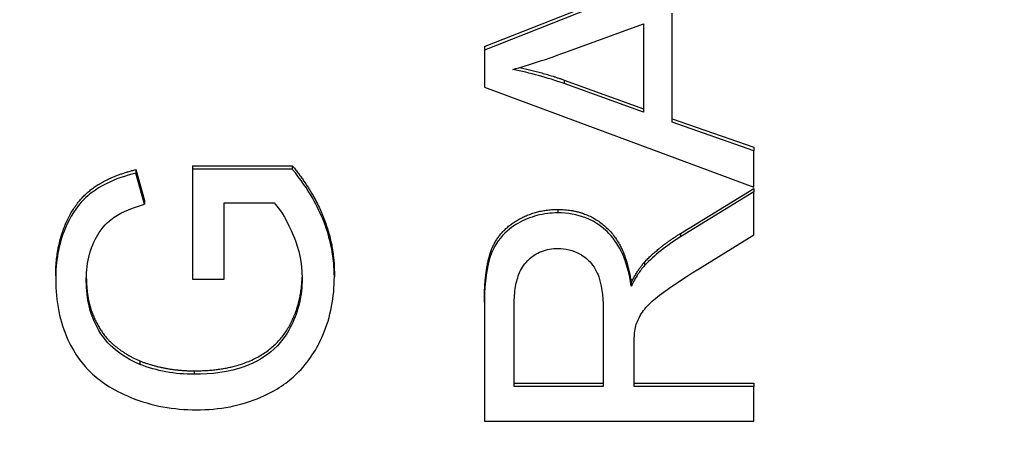
# Model space of a CAD drawing. Units: millimetres. Extents: x 280 to 6476, y 26 to 3632.
# Drawn here: x 1000 to 1007, y 1562 to 1565 of the extents above; entities that cross this region are included whole.
import ezdxf

# ---------------------------------------------------------------- set-up
doc = ezdxf.new("R2010")
doc.units = ezdxf.units.MM
doc.header["$LTSCALE"] = 13.333333
doc.layers.add('Dimensions(Hillmar_metric)', color=7, linetype='Continuous', lineweight=13)
doc.layers.add('Visible Edges(Hillmar_metric)', color=7, linetype='Continuous', lineweight=25)
doc.layers.add('Visible Tangent Edges(Hillmar_Metric)', color=7, linetype='Continuous', lineweight=25, true_color=0xc0c0c0)
doc.styles.add('Hillmar_metric_Dimensions', font='arial.ttf')
doc.dimstyles.new('DEFAULT-ISO-Method 1b-Hillmar_metric', dxfattribs={"dimscale": 13.333333, "dimtxt": 2, "dimasz": 2.5, "dimexe": 1, "dimexo": 1, "dimgap": 0.25, "dimtad": 1, "dimtih": 1, "dimtoh": 1, "dimrnd": 1e-08, "dimdsep": 46, "dimtxsty": 'Hillmar_metric_Dimensions', "dimcen": 0.09, "dimdle": 8, "dimclrd": 7, "dimclre": 7, "dimclrt": 7, "dimazin": 2, "dimtfac": 0.75, "dimtmove": 0, "dimatfit": 3, "dimfxl": 1, "dimtolj": 1, "dimlwd": 9, "dimlwe": 9, "dimarcsym": 0})

# ---------------------------------------------------------------- blocks, each defined once
blk = doc.blocks.new('*D24')
at = {"layer": 'Defpoints', "color": 0, "linetype": 'Continuous', "transparency": 16777216}
for p in [(519.8163, 1682.8588), (1310.5913, 1682.8588), (1310.5913, 1192.9559)]:
    blk.add_point(p, dxfattribs=at)
at = {"layer": 'Dimensions(Hillmar_metric)', "color": 7, "linetype": 'Continuous', "lineweight": 9, "transparency": 16777216}
for p, q in [((519.8163, 1669.5255), (519.8163, 1179.6226)), ((1310.5913, 1669.5255), (1310.5913, 1179.6226)), ((553.1497, 1192.9559), (1277.258, 1192.9559))]:
    blk.add_line(p, q, dxfattribs=at)
at = {"layer": 'Dimensions(Hillmar_metric)', "color": 7, "linetype": 'Continuous', "transparency": 16777216}
for points in [[(553.1497, 1198.5115), (553.1497, 1187.4004), (519.8163, 1192.9559)], [(1277.258, 1198.5115), (1277.258, 1187.4004), (1310.5913, 1192.9559)]]:
    blk.add_solid(points, dxfattribs=at)
at = {"layer": 'Dimensions(Hillmar_metric)', "color": 7, "linetype": 'Continuous', "lineweight": 13, "transparency": 16777216, "insert": (915.2038, 1209.9495), "char_height": 26.666667, "attachment_point": 5, "style": 'Hillmar_metric_Dimensions'}
blk.add_mtext('\\A1; \\fArial|b0|i0;\\H26.7547;761 + B1', dxfattribs=at)
blk = doc.blocks.new('*D47')
at = {"layer": 'Defpoints', "color": 0, "linetype": 'Continuous', "transparency": 16777216}
for p in [(519.8163, 1682.8588), (1310.5913, 1682.8588), (1310.5913, 1192.9559)]:
    blk.add_point(p, dxfattribs=at)
at = {"layer": 'Dimensions(Hillmar_metric)', "color": 7, "linetype": 'Continuous', "lineweight": 9, "transparency": 16777216}
for p, q in [((519.8163, 1669.5255), (519.8163, 1179.6226)), ((1310.5913, 1669.5255), (1310.5913, 1179.6226)), ((553.1497, 1192.9559), (1277.258, 1192.9559))]:
    blk.add_line(p, q, dxfattribs=at)
at = {"layer": 'Dimensions(Hillmar_metric)', "color": 7, "linetype": 'Continuous', "transparency": 16777216}
for points in [[(553.1497, 1198.5115), (553.1497, 1187.4004), (519.8163, 1192.9559)], [(1277.258, 1198.5115), (1277.258, 1187.4004), (1310.5913, 1192.9559)]]:
    blk.add_solid(points, dxfattribs=at)
at = {"layer": 'Dimensions(Hillmar_metric)', "color": 7, "linetype": 'Continuous', "lineweight": 13, "transparency": 16777216, "insert": (915.2038, 1209.9495), "char_height": 26.666667, "attachment_point": 5, "style": 'Hillmar_metric_Dimensions'}
blk.add_mtext('\\A1; \\fArial|b0|i0;\\H26.7547;761 + B1', dxfattribs=at)

msp = doc.modelspace()

# ---------------------------------------------------------------- linework, layer by layer
at = {"layer": 'Visible Edges(Hillmar_metric)'}
for p, q in [((1003.2839, 1564.545), (1005.2839, 1565.3342)), ((1003.2839, 1564.545), (1005.2839, 1565.3342)), ((1005.2839, 1565.3083), (1003.2839, 1564.5191)), ((1005.2839, 1565.3083), (1003.2839, 1564.5191)), ((1004.6787, 1563.9832), (1004.6787, 1564.793)), ((1004.6787, 1563.9832), (1004.6787, 1564.793)), ((1003.9089, 1564.5103), (1004.4638, 1564.7135)), ((1003.9089, 1564.5103), (1004.4638, 1564.7135)), ((1004.4638, 1564.7135), (1004.4638, 1564.0568)), ((1004.4638, 1564.7135), (1004.4638, 1564.0568)), ((1003.2839, 1564.545), (1003.2839, 1564.5191)), ((1003.2839, 1564.545), (1003.2839, 1564.5191)), ((1003.2839, 1564.5191), (1003.2839, 1564.2423)), ((1003.2839, 1564.5191), (1003.2839, 1564.2423)), ((1003.8769, 1564.2962), (1004.4638, 1564.0828)), ((1003.8769, 1564.2962), (1004.4638, 1564.0828)), ((1004.4638, 1564.0568), (1003.8769, 1564.2703)), ((1004.4638, 1564.0568), (1003.8769, 1564.2703)), ((1003.2839, 1564.2423), (1005.2839, 1563.5003)), ((1003.2839, 1564.2423), (1005.2839, 1563.5003)), ((1004.6787, 1564.0091), (1005.2839, 1563.7971)), ((1004.6787, 1564.0091), (1005.2839, 1563.7971)), ((1005.2839, 1563.7712), (1004.6787, 1563.9832)), ((1005.2839, 1563.7712), (1004.6787, 1563.9832)), ((1005.2839, 1563.7971), (1005.2839, 1563.7712)), ((1005.2839, 1563.7971), (1005.2839, 1563.7712)), ((1005.2839, 1563.5003), (1005.2839, 1563.7712)), ((1005.2839, 1563.5003), (1005.2839, 1563.7712)), ((1000.696, 1563.6315), (1000.696, 1563.6056)), ((1000.696, 1563.6315), (1000.7615, 1563.4018)), ((1000.696, 1563.6315), (1000.696, 1563.6056)), ((1000.696, 1563.6315), (1000.7615, 1563.4018)), ((1000.7615, 1563.3759), (1000.696, 1563.6056)), ((1000.7615, 1563.3759), (1000.696, 1563.6056)), ((1001.1167, 1563.6609), (1001.1167, 1563.635)), ((1001.1167, 1563.6609), (1001.8575, 1563.6609)), ((1001.1167, 1563.6609), (1001.1167, 1563.635)), ((1001.1167, 1563.6609), (1001.8575, 1563.6609)), ((1001.1167, 1563.635), (1001.1167, 1562.8179)), ((1001.8575, 1563.635), (1001.1167, 1563.635)), ((1001.1167, 1563.635), (1001.1167, 1562.8179)), ((1001.8575, 1563.635), (1001.1167, 1563.635)), ((1001.8575, 1563.6609), (1001.8575, 1563.635)), ((1001.8575, 1563.6609), (1001.8575, 1563.635)), ((1004.7397, 1563.1582), (1005.2839, 1563.4924)), ((1004.7397, 1563.1582), (1005.2839, 1563.4924)), ((1005.2839, 1563.4664), (1004.7397, 1563.1322)), ((1005.2839, 1563.4664), (1004.7397, 1563.1322)), ((1005.2839, 1563.4924), (1005.2839, 1563.4664)), ((1005.2839, 1563.4924), (1005.2839, 1563.4664)), ((1005.2839, 1563.147), (1005.2839, 1563.4664)), ((1005.2839, 1563.147), (1005.2839, 1563.4664)), ((1000.7615, 1563.4018), (1000.7615, 1563.3759)), ((1000.7615, 1563.4018), (1000.7615, 1563.3759)), ((1001.353, 1562.8179), (1001.353, 1563.3847)), ((1001.353, 1563.3847), (1001.7234, 1563.3847)), ((1001.353, 1562.8179), (1001.353, 1563.3847)), ((1001.353, 1563.3847), (1001.7234, 1563.3847)), ((1004.8678, 1562.8908), (1005.2839, 1563.147)), ((1004.8678, 1562.8908), (1005.2839, 1563.147)), ((1004.4729, 1562.9462), (1004.4729, 1562.9202)), ((1004.4729, 1562.9462), (1004.4729, 1562.9202)), ((1000.1014, 1562.8424), (1000.1014, 1562.8164)), ((1000.1014, 1562.8424), (1000.1014, 1562.8164)), ((1001.1167, 1562.8179), (1001.353, 1562.8179)), ((1001.1167, 1562.8179), (1001.353, 1562.8179)), ((1002.17, 1562.8615), (1002.17, 1562.8356)), ((1002.17, 1562.8615), (1002.17, 1562.8356)), ((1004.3739, 1562.793), (1004.3739, 1562.7671)), ((1004.3739, 1562.793), (1004.3739, 1562.7671)), ((1003.2839, 1562.6488), (1003.2839, 1562.6228)), ((1003.2839, 1562.6488), (1003.2839, 1562.6228)), ((1003.2839, 1562.6228), (1003.2839, 1561.766)), ((1003.2839, 1562.6228), (1003.2839, 1561.766)), ((1003.505, 1562.0221), (1003.505, 1562.6331)), ((1003.505, 1562.0221), (1003.505, 1562.6331)), ((1004.1665, 1562.5713), (1004.1665, 1562.0221)), ((1004.1665, 1562.5713), (1004.1665, 1562.0221)), ((1004.3952, 1562.0221), (1004.3952, 1562.3181)), ((1004.3952, 1562.0221), (1004.3952, 1562.3181)), ((1003.505, 1562.0481), (1004.1665, 1562.0481)), ((1003.505, 1562.0481), (1004.1665, 1562.0481)), ((1004.1665, 1562.0221), (1003.505, 1562.0221)), ((1004.1665, 1562.0221), (1003.505, 1562.0221)), ((1004.3952, 1562.0481), (1005.2839, 1562.0481)), ((1004.3952, 1562.0481), (1005.2839, 1562.0481)), ((1005.2839, 1562.0221), (1004.3952, 1562.0221)), ((1005.2839, 1562.0221), (1004.3952, 1562.0221)), ((1005.2839, 1562.0481), (1005.2839, 1562.0221)), ((1005.2839, 1562.0481), (1005.2839, 1562.0221)), ((1005.2839, 1561.766), (1005.2839, 1562.0221)), ((1005.2839, 1561.766), (1005.2839, 1562.0221)), ((1003.2839, 1561.766), (1005.2839, 1561.766)), ((1003.2839, 1561.766), (1005.2839, 1561.766))]:
    msp.add_line(p, q, dxfattribs=at)
for points, degree, knots in [([(1003.4943, 1564.3748), (1003.555, 1564.3914), (1003.6191, 1564.4113), (1003.7549, 1564.4557), (1003.8337, 1564.4831), (1003.9089, 1564.5103)], 3, [-0.04298131, -0.04298131, -0.04298131, -0.04298131, -0.02409883, -0.02409883, 0, 0, 0, 0]), ([(1003.4943, 1564.3748), (1003.555, 1564.3914), (1003.6191, 1564.4113), (1003.7549, 1564.4557), (1003.8337, 1564.4831), (1003.9089, 1564.5103)], 3, [-0.04298131, -0.04298131, -0.04298131, -0.04298131, -0.02409883, -0.02409883, 0, 0, 0, 0]), ([(1003.8769, 1564.2703), (1003.814, 1564.2922), (1003.7503, 1564.312), (1003.6226, 1564.3469), (1003.5587, 1564.362), (1003.4943, 1564.3748)], 3, [-0.03981048, -0.03981048, -0.03981048, -0.03981048, -0.01974572, -0.01974572, 0, 0, 0, 0]), ([(1003.8769, 1564.2703), (1003.814, 1564.2922), (1003.7503, 1564.312), (1003.6226, 1564.3469), (1003.5587, 1564.362), (1003.4943, 1564.3748)], 3, [-0.03981048, -0.03981048, -0.03981048, -0.03981048, -0.01974572, -0.01974572, 0, 0, 0, 0]), ([(1000.696, 1563.6056), (1000.6206, 1563.587), (1000.5454, 1563.5617), (1000.3931, 1563.4853), (1000.3429, 1563.442), (1000.2518, 1563.3516), (1000.2064, 1563.2779), (1000.1222, 1563.0772), (1000.1014, 1562.9476), (1000.1014, 1562.8164)], 3, [-0.09045674, -0.09045674, -0.09045674, -0.09045674, -0.07998198, -0.07998198, -0.067344, -0.067344, -0.04075356, -0.04075356, 0, 0, 0, 0]), ([(1000.696, 1563.6056), (1000.6206, 1563.587), (1000.5454, 1563.5617), (1000.3931, 1563.4853), (1000.3429, 1563.442), (1000.2518, 1563.3516), (1000.2064, 1563.2779), (1000.1222, 1563.0772), (1000.1014, 1562.9476), (1000.1014, 1562.8164)], 3, [-0.09045674, -0.09045674, -0.09045674, -0.09045674, -0.07998198, -0.07998198, -0.067344, -0.067344, -0.04075356, -0.04075356, 0, 0, 0, 0]), ([(1002.17, 1562.8356), (1002.17, 1562.9771), (1002.1434, 1563.114), (1002.0512, 1563.3491), (1001.9837, 1563.4822), (1001.8575, 1563.635)], 3, [-0.1388859, -0.1388859, -0.1388859, -0.1388859, -0.0607059, -0.0607059, 0, 0, 0, 0]), ([(1002.17, 1562.8356), (1002.17, 1562.9771), (1002.1434, 1563.114), (1002.0512, 1563.3491), (1001.9837, 1563.4822), (1001.8575, 1563.635)], 3, [-0.1388859, -0.1388859, -0.1388859, -0.1388859, -0.0607059, -0.0607059, 0, 0, 0, 0]), ([(1001.7234, 1563.3847), (1001.778, 1563.3256), (1001.8246, 1563.2405), (1001.8852, 1563.096), (1001.9307, 1562.9801), (1001.9307, 1562.8209)], 3, [-0.1443763, -0.1443763, -0.1443763, -0.1443763, -0.0494625, -0.0494625, 0, 0, 0, 0]), ([(1001.7234, 1563.3847), (1001.778, 1563.3256), (1001.8246, 1563.2405), (1001.8852, 1563.096), (1001.9307, 1562.9801), (1001.9307, 1562.8209)], 3, [-0.1443763, -0.1443763, -0.1443763, -0.1443763, -0.0494625, -0.0494625, 0, 0, 0, 0]), ([(1000.3286, 1562.8179), (1000.3286, 1562.8811), (1000.336, 1562.9439), (1000.3713, 1563.0701), (1000.398, 1563.1239), (1000.4644, 1563.2249), (1000.5063, 1563.2579), (1000.599, 1563.3203), (1000.6789, 1563.352), (1000.7615, 1563.3759)], 3, [-0.05297165, -0.05297165, -0.05297165, -0.05297165, -0.04566093, -0.04566093, -0.03784557, -0.03784557, -0.02587837, -0.02587837, 0, 0, 0, 0]), ([(1000.3286, 1562.8179), (1000.3286, 1562.8811), (1000.336, 1562.9439), (1000.3713, 1563.0701), (1000.398, 1563.1239), (1000.4644, 1563.2249), (1000.5063, 1563.2579), (1000.599, 1563.3203), (1000.6789, 1563.352), (1000.7615, 1563.3759)], 3, [-0.05297165, -0.05297165, -0.05297165, -0.05297165, -0.04566093, -0.04566093, -0.03784557, -0.03784557, -0.02587837, -0.02587837, 0, 0, 0, 0]), ([(1003.8296, 1563.3104), (1003.777, 1563.3104), (1003.7251, 1563.3042), (1003.6242, 1563.2778), (1003.577, 1563.2582), (1003.4949, 1563.2107), (1003.4454, 1563.1766), (1003.3574, 1563.0693), (1003.3353, 1563.014), (1003.2927, 1562.8689), (1003.2839, 1562.7433), (1003.2839, 1562.6228)], 3, [-0.110073, -0.110073, -0.110073, -0.110073, -0.0903426, -0.0903426, -0.070916, -0.070916, -0.0544789, -0.0544789, -0.0374274, -0.0374274, 0, 0, 0, 0]), ([(1003.8296, 1563.3104), (1003.777, 1563.3104), (1003.7251, 1563.3042), (1003.6242, 1563.2778), (1003.577, 1563.2582), (1003.4949, 1563.2107), (1003.4454, 1563.1766), (1003.3574, 1563.0693), (1003.3353, 1563.014), (1003.2927, 1562.8689), (1003.2839, 1562.7433), (1003.2839, 1562.6228)], 3, [-0.110073, -0.110073, -0.110073, -0.110073, -0.0903426, -0.0903426, -0.070916, -0.070916, -0.0544789, -0.0544789, -0.0374274, -0.0374274, 0, 0, 0, 0]), ([(1004.3739, 1562.7671), (1004.3612, 1562.8555), (1004.3385, 1562.9463), (1004.2723, 1563.0808), (1004.2381, 1563.1304), (1004.1654, 1563.1992), (1004.1145, 1563.242), (1003.9712, 1563.2992), (1003.9012, 1563.3104), (1003.8296, 1563.3104)], 3, [-0.1428551, -0.1428551, -0.1428551, -0.1428551, -0.085047, -0.085047, -0.0465023, -0.0465023, -0.0214653, -0.0214653, 0, 0, 0, 0]), ([(1004.3739, 1562.7671), (1004.3612, 1562.8555), (1004.3385, 1562.9463), (1004.2723, 1563.0808), (1004.2381, 1563.1304), (1004.1654, 1563.1992), (1004.1145, 1563.242), (1003.9712, 1563.2992), (1003.9012, 1563.3104), (1003.8296, 1563.3104)], 3, [-0.1428551, -0.1428551, -0.1428551, -0.1428551, -0.085047, -0.085047, -0.0465023, -0.0465023, -0.0214653, -0.0214653, 0, 0, 0, 0]), ([(1004.7397, 1563.1322), (1004.689, 1563.1005), (1004.6396, 1563.0662), (1004.5506, 1562.9955), (1004.5101, 1562.9592), (1004.4729, 1562.9202)], 3, [-0.0345865, -0.0345865, -0.0345865, -0.0345865, -0.01646863, -0.01646863, 0, 0, 0, 0]), ([(1004.7397, 1563.1322), (1004.689, 1563.1005), (1004.6396, 1563.0662), (1004.5506, 1562.9955), (1004.5101, 1562.9592), (1004.4729, 1562.9202)], 3, [-0.0345865, -0.0345865, -0.0345865, -0.0345865, -0.01646863, -0.01646863, 0, 0, 0, 0]), ([(1003.505, 1562.6331), (1003.505, 1562.6763), (1003.5077, 1562.7207), (1003.5212, 1562.799), (1003.5308, 1562.8348), (1003.5625, 1562.9067), (1003.5844, 1562.9374), (1003.6407, 1562.9903), (1003.6716, 1563.0105), (1003.7458, 1563.0402), (1003.7872, 1563.0469), (1003.8296, 1563.0469)], 3, [-0.05937206, -0.05937206, -0.05937206, -0.05937206, -0.04680105, -0.04680105, -0.0362981, -0.0362981, -0.02408686, -0.02408686, -0.01272131, -0.01272131, 0, 0, 0, 0]), ([(1003.505, 1562.6331), (1003.505, 1562.6763), (1003.5077, 1562.7207), (1003.5212, 1562.799), (1003.5308, 1562.8348), (1003.5625, 1562.9067), (1003.5844, 1562.9374), (1003.6407, 1562.9903), (1003.6716, 1563.0105), (1003.7458, 1563.0402), (1003.7872, 1563.0469), (1003.8296, 1563.0469)], 3, [-0.05937206, -0.05937206, -0.05937206, -0.05937206, -0.04680105, -0.04680105, -0.0362981, -0.0362981, -0.02408686, -0.02408686, -0.01272131, -0.01272131, 0, 0, 0, 0]), ([(1003.8296, 1563.0469), (1003.8576, 1563.0469), (1003.8851, 1563.0436), (1003.9392, 1563.0299), (1003.965, 1563.0197), (1004.0305, 1562.9844), (1004.057, 1562.9598), (1004.1089, 1562.8986), (1004.1263, 1562.8562), (1004.1594, 1562.7516), (1004.1665, 1562.66), (1004.1665, 1562.5713)], 3, [-0.05365687, -0.05365687, -0.05365687, -0.05365687, -0.04975222, -0.04975222, -0.04583127, -0.04583127, -0.03927447, -0.03927447, -0.02754029, -0.02754029, 0, 0, 0, 0]), ([(1003.8296, 1563.0469), (1003.8576, 1563.0469), (1003.8851, 1563.0436), (1003.9392, 1563.0299), (1003.965, 1563.0197), (1004.0305, 1562.9844), (1004.057, 1562.9598), (1004.1089, 1562.8986), (1004.1263, 1562.8562), (1004.1594, 1562.7516), (1004.1665, 1562.66), (1004.1665, 1562.5713)], 3, [-0.05365687, -0.05365687, -0.05365687, -0.05365687, -0.04975222, -0.04975222, -0.04583127, -0.04583127, -0.03927447, -0.03927447, -0.02754029, -0.02754029, 0, 0, 0, 0]), ([(1004.4729, 1562.9202), (1004.4548, 1562.9005), (1004.4382, 1562.8778), (1004.4056, 1562.8273), (1004.3888, 1562.7969), (1004.3739, 1562.7671)], 3, [-0.01846797, -0.01846797, -0.01846797, -0.01846797, -0.01028737, -0.01028737, 0, 0, 0, 0]), ([(1004.4729, 1562.9202), (1004.4548, 1562.9005), (1004.4382, 1562.8778), (1004.4056, 1562.8273), (1004.3888, 1562.7969), (1004.3739, 1562.7671)], 3, [-0.01846797, -0.01846797, -0.01846797, -0.01846797, -0.01028737, -0.01028737, 0, 0, 0, 0]), ([(1004.4043, 1562.4609), (1004.4123, 1562.4915), (1004.4247, 1562.5207), (1004.4615, 1562.5851), (1004.4841, 1562.6119), (1004.5557, 1562.681), (1004.6389, 1562.7484), (1004.8678, 1562.8908)], 3, [-0.1699929, -0.1699929, -0.1699929, -0.1699929, -0.1320455, -0.1320455, -0.0816712, -0.0816712, 0, 0, 0, 0]), ([(1004.4043, 1562.4609), (1004.4123, 1562.4915), (1004.4247, 1562.5207), (1004.4615, 1562.5851), (1004.4841, 1562.6119), (1004.5557, 1562.681), (1004.6389, 1562.7484), (1004.8678, 1562.8908)], 3, [-0.1699929, -0.1699929, -0.1699929, -0.1699929, -0.1320455, -0.1320455, -0.0816712, -0.0816712, 0, 0, 0, 0]), ([(1000.1014, 1562.8164), (1000.1014, 1562.7371), (1000.1084, 1562.6578), (1000.1392, 1562.507), (1000.1616, 1562.4363), (1000.2439, 1562.257), (1000.3057, 1562.1807), (1000.4251, 1562.0667), (1000.5165, 1561.9988), (1000.8151, 1561.8783), (1000.9775, 1561.8492), (1001.1457, 1561.8492)], 3, [-0.1962831, -0.1962831, -0.1962831, -0.1962831, -0.1677009, -0.1677009, -0.1409437, -0.1409437, -0.0970885, -0.0970885, -0.0504388, -0.0504388, 0, 0, 0, 0]), ([(1000.1014, 1562.8164), (1000.1014, 1562.7371), (1000.1084, 1562.6578), (1000.1392, 1562.507), (1000.1616, 1562.4363), (1000.2439, 1562.257), (1000.3057, 1562.1807), (1000.4251, 1562.0667), (1000.5165, 1561.9988), (1000.8151, 1561.8783), (1000.9775, 1561.8492), (1001.1457, 1561.8492)], 3, [-0.1962831, -0.1962831, -0.1962831, -0.1962831, -0.1677009, -0.1677009, -0.1409437, -0.1409437, -0.0970885, -0.0970885, -0.0504388, -0.0504388, 0, 0, 0, 0]), ([(1000.7264, 1562.1863), (1000.6226, 1562.2293), (1000.5489, 1562.2882), (1000.4543, 1562.3796), (1000.4141, 1562.4437), (1000.3642, 1562.5592), (1000.3286, 1562.6549), (1000.3286, 1562.8179)], 3, [-0.179917, -0.179917, -0.179917, -0.179917, -0.125282, -0.125282, -0.0506315, -0.0506315, 0, 0, 0, 0]), ([(1000.7264, 1562.1863), (1000.6226, 1562.2293), (1000.5489, 1562.2882), (1000.4543, 1562.3796), (1000.4141, 1562.4437), (1000.3642, 1562.5592), (1000.3286, 1562.6549), (1000.3286, 1562.8179)], 3, [-0.179917, -0.179917, -0.179917, -0.179917, -0.125282, -0.125282, -0.0506315, -0.0506315, 0, 0, 0, 0]), ([(1000.3287, 1562.8298), (1000.3308, 1562.6635), (1000.4383, 1562.4125), (1000.6197, 1562.2564), (1000.7264, 1562.2122)], 2, [0.040181, 0.040181, 0.040181, 1, 2, 3, 3, 3]), ([(1000.3287, 1562.8298), (1000.3308, 1562.6635), (1000.4383, 1562.4125), (1000.6197, 1562.2564), (1000.7264, 1562.2122)], 2, [0.040181, 0.040181, 0.040181, 1, 2, 3, 3, 3]), ([(1001.1289, 1562.1386), (1001.3957, 1562.1386), (1001.7569, 1562.3168), (1001.9278, 1562.6511), (1001.9306, 1562.8338)], 2, [0, 0, 0, 1, 2, 2.965874, 2.965874, 2.965874]), ([(1001.1289, 1562.1386), (1001.3957, 1562.1386), (1001.7569, 1562.3168), (1001.9278, 1562.6511), (1001.9306, 1562.8338)], 2, [0, 0, 0, 1, 2, 2.965874, 2.965874, 2.965874]), ([(1001.9307, 1562.8209), (1001.9307, 1562.7614), (1001.9243, 1562.7025), (1001.8977, 1562.5865), (1001.8778, 1562.5307), (1001.8301, 1562.4321), (1001.7925, 1562.3648), (1001.66, 1562.2435), (1001.5864, 1562.2014), (1001.3876, 1562.1279), (1001.2562, 1562.1127), (1001.1289, 1562.1127)], 3, [-0.1628155, -0.1628155, -0.1628155, -0.1628155, -0.1278268, -0.1278268, -0.0929436, -0.0929436, -0.0637829, -0.0637829, -0.0381947, -0.0381947, 0, 0, 0, 0]), ([(1001.9307, 1562.8209), (1001.9307, 1562.7614), (1001.9243, 1562.7025), (1001.8977, 1562.5865), (1001.8778, 1562.5307), (1001.8301, 1562.4321), (1001.7925, 1562.3648), (1001.66, 1562.2435), (1001.5864, 1562.2014), (1001.3876, 1562.1279), (1001.2562, 1562.1127), (1001.1289, 1562.1127)], 3, [-0.1628155, -0.1628155, -0.1628155, -0.1628155, -0.1278268, -0.1278268, -0.0929436, -0.0929436, -0.0637829, -0.0637829, -0.0381947, -0.0381947, 0, 0, 0, 0]), ([(1001.1457, 1561.8492), (1001.2296, 1561.8492), (1001.3132, 1561.8564), (1001.4741, 1561.8878), (1001.5502, 1561.9108), (1001.7419, 1561.9931), (1001.8262, 1562.0541), (1001.9821, 1562.2046), (1002.0428, 1562.3062), (1002.1438, 1562.541), (1002.17, 1562.6862), (1002.17, 1562.8356)], 3, [-0.1302008, -0.1302008, -0.1302008, -0.1302008, -0.1155533, -0.1155533, -0.1015644, -0.1015644, -0.0789725, -0.0789725, -0.0463916, -0.0463916, 0, 0, 0, 0]), ([(1001.1457, 1561.8492), (1001.2296, 1561.8492), (1001.3132, 1561.8564), (1001.4741, 1561.8878), (1001.5502, 1561.9108), (1001.7419, 1561.9931), (1001.8262, 1562.0541), (1001.9821, 1562.2046), (1002.0428, 1562.3062), (1002.1438, 1562.541), (1002.17, 1562.6862), (1002.17, 1562.8356)], 3, [-0.1302008, -0.1302008, -0.1302008, -0.1302008, -0.1155533, -0.1155533, -0.1015644, -0.1015644, -0.0789725, -0.0789725, -0.0463916, -0.0463916, 0, 0, 0, 0]), ([(1004.3952, 1562.3181), (1004.3952, 1562.3455), (1004.3957, 1562.3757), (1004.3986, 1562.4211), (1004.4006, 1562.443), (1004.4043, 1562.4609)], 3, [-0.01427794, -0.01427794, -0.01427794, -0.01427794, -0.00565959, -0.00565959, 0, 0, 0, 0]), ([(1004.3952, 1562.3181), (1004.3952, 1562.3455), (1004.3957, 1562.3757), (1004.3986, 1562.4211), (1004.4006, 1562.443), (1004.4043, 1562.4609)], 3, [-0.01427794, -0.01427794, -0.01427794, -0.01427794, -0.00565959, -0.00565959, 0, 0, 0, 0]), ([(1001.1289, 1562.1127), (1001.0587, 1562.1127), (1000.989, 1562.1185), (1000.8536, 1562.1433), (1000.789, 1562.1615), (1000.7264, 1562.1863)], 3, [-0.04132994, -0.04132994, -0.04132994, -0.04132994, -0.02028702, -0.02028702, 0, 0, 0, 0]), ([(1001.1289, 1562.1127), (1001.0587, 1562.1127), (1000.989, 1562.1185), (1000.8536, 1562.1433), (1000.789, 1562.1615), (1000.7264, 1562.1863)], 3, [-0.04132994, -0.04132994, -0.04132994, -0.04132994, -0.02028702, -0.02028702, 0, 0, 0, 0])]:
    msp.add_open_spline(points, degree=degree, knots=knots, dxfattribs=at)
for points in [[(1003.5469, 1564.3898), (1003.7125, 1564.3534), (1003.8769, 1564.2962)], [(1003.5469, 1564.3898), (1003.7125, 1564.3534), (1003.8769, 1564.2962)], [(1000.1014, 1562.8424), (1000.1014, 1563.0514), (1000.2417, 1563.3901), (1000.4932, 1563.5814), (1000.696, 1563.6315)], [(1000.1014, 1562.8424), (1000.1014, 1563.0514), (1000.2417, 1563.3901), (1000.4932, 1563.5814), (1000.696, 1563.6315)], [(1001.8575, 1563.6609), (1002.013, 1563.4725), (1002.17, 1563.072), (1002.17, 1562.8615)], [(1001.8575, 1563.6609), (1002.013, 1563.4725), (1002.17, 1563.072), (1002.17, 1562.8615)], [(1003.2839, 1562.6488), (1003.2839, 1562.9064), (1003.3921, 1563.1758), (1003.665, 1563.3363), (1003.8296, 1563.3363)], [(1003.2839, 1562.6488), (1003.2839, 1562.9064), (1003.3921, 1563.1758), (1003.665, 1563.3363), (1003.8296, 1563.3363)], [(1003.8296, 1563.3363), (1004.0431, 1563.3363), (1004.3342, 1563.0698), (1004.3739, 1562.793)], [(1003.8296, 1563.3363), (1004.0431, 1563.3363), (1004.3342, 1563.0698), (1004.3739, 1562.793)], [(1004.4729, 1562.9462), (1004.5796, 1563.0581), (1004.7397, 1563.1582)], [(1004.4729, 1562.9462), (1004.5796, 1563.0581), (1004.7397, 1563.1582)], [(1004.3739, 1562.793), (1004.4242, 1562.8932), (1004.4729, 1562.9462)], [(1004.3739, 1562.793), (1004.4242, 1562.8932), (1004.4729, 1562.9462)], [(1000.7264, 1562.2122), (1000.9124, 1562.1386), (1001.1289, 1562.1386)], [(1000.7264, 1562.2122), (1000.9124, 1562.1386), (1001.1289, 1562.1386)]]:
    msp.add_open_spline(points, degree=2, dxfattribs=at)
at = {"layer": 'Visible Tangent Edges(Hillmar_Metric)'}
for p, q in [((1003.8769, 1564.2962), (1003.8769, 1564.2703)), ((1003.8769, 1564.2962), (1003.8769, 1564.2703)), ((1003.8296, 1563.3363), (1003.8296, 1563.3104)), ((1003.8296, 1563.3363), (1003.8296, 1563.3104)), ((1004.7397, 1563.1582), (1004.7397, 1563.1322)), ((1004.7397, 1563.1582), (1004.7397, 1563.1322)), ((1000.7264, 1562.2122), (1000.7264, 1562.1863)), ((1000.7264, 1562.2122), (1000.7264, 1562.1863)), ((1001.1289, 1562.1386), (1001.1289, 1562.1127)), ((1001.1289, 1562.1386), (1001.1289, 1562.1127))]:
    msp.add_line(p, q, dxfattribs=at)

# ---------------------------------------------------------------- dimensions: what is measured, and where the dimension line sits
at = {"layer": 'Dimensions(Hillmar_metric)', "color": 7, "linetype": 'Continuous', "lineweight": 13}
for picture in ['*D24', '*D47']:
    dim = msp.add_linear_dim(base=(1310.5913, 1192.9559), p1=(519.8163, 1682.8588), p2=(1310.5913, 1682.8588), text=' \\fArial|b0|i0;\\H26.7547;761 + B1', dimstyle='DEFAULT-ISO-Method 1b-Hillmar_metric', override={"dimgap": 0.25, "dimtih": 0, "dimtoh": 0, "dimdec": 2, "dimtol": 0, "dimlim": 0, "dimtp": 0, "dimtm": 0, "dimtdec": 2, "dimtofl": 0, "dimatfit": 1}, dxfattribs=at)
    dim.commit()
    dim.dimension.update_dxf_attribs({"geometry": picture, "text_midpoint": (915.2038, 1192.9559), "dimtype": 160})

doc.saveas('drawing.dxf')
